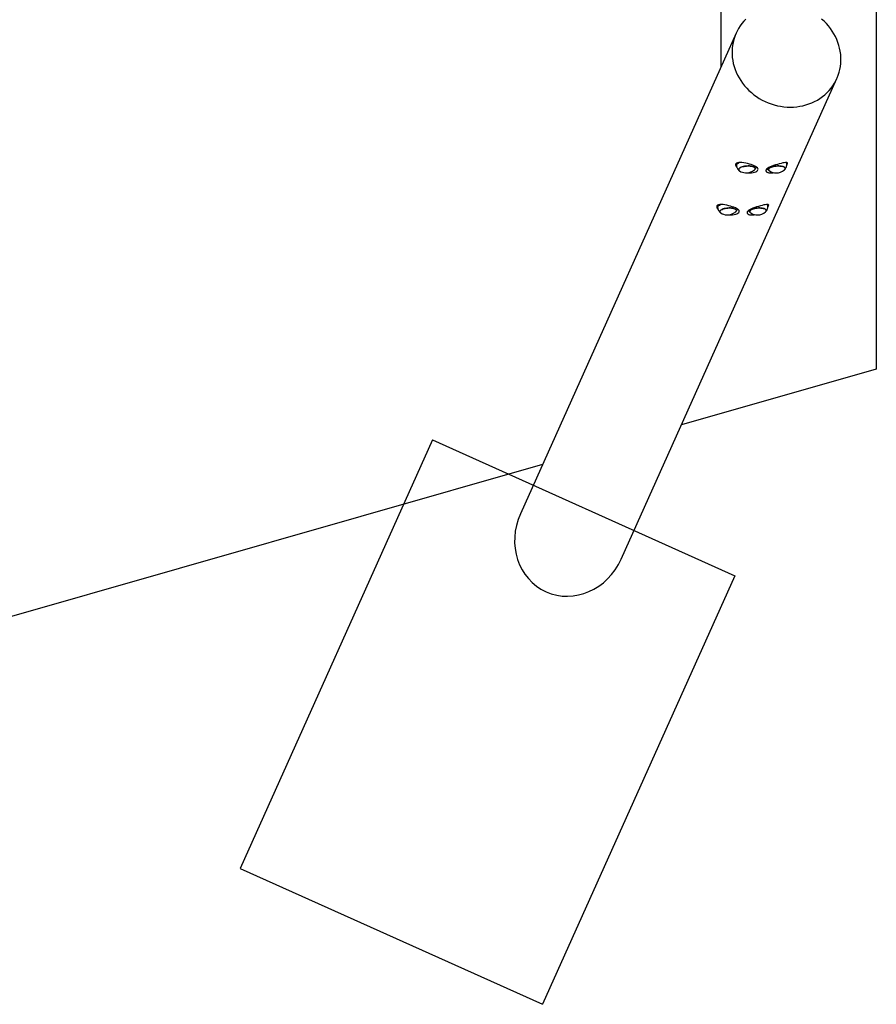
# Model space of a CAD drawing. Units: millimetres. Extents: x 3373 to 38735, y 34111 to 40838.
# Drawn here: x 35145 to 36695, y 34325 to 36107 of the extents above; entities that cross this region are included whole.
import ezdxf

# ---------------------------------------------------------------- set-up
doc = ezdxf.new("R2010")
doc.units = ezdxf.units.MM
doc.header["$LTSCALE"] = 200
doc.layers.add('OTWORY_MONTAŻOWE', color=1, linetype='Continuous')
doc.layers.add('STREFA', color=102, linetype='Continuous')

msp = doc.modelspace()

# ---------------------------------------------------------------- linework, layer by layer
at = {"color": 7, "linetype": 'Continuous', "lineweight": 25}
for p, q in [((36413.6, 36407.8), (36413.6, 36020)), ((36441.5, 36082.1), (36051.1, 35212.6)), ((36233.5, 35130.7), (36623.9, 36000.2)), ((36441.9, 35846.8), (36442.1, 35842.9)), ((36533.1, 35845.6), (36532.9, 35848.2)), ((36407.7, 35770.7), (36408, 35766.9)), ((36499, 35769.6), (36498.8, 35772.1))]:
    msp.add_line(p, q, dxfattribs=at)
at = {"color": 7, "linetype": 'Continuous', "lineweight": 25, "flags": 128}
for points in [[(36459.3, 36107.7), (36455.5, 36103.7), (36452, 36099.5), (36448.8, 36095.2), (36445.9, 36090.6), (36443.3, 36085.9), (36441, 36081), (36439, 36076), (36437.3, 36070.8), (36436, 36065.6), (36435.1, 36060.2), (36434.4, 36054.8), (36434.1, 36049.4), (36434.2, 36043.9), (36434.6, 36038.4), (36435.3, 36032.9), (36436.4, 36027.4), (36437.9, 36022), (36439.6, 36016.7), (36441.7, 36011.4), (36444.1, 36006.3), (36446.8, 36001.3), (36449.8, 35996.4), (36453.2, 35991.6), (36456.7, 35987.1), (36460.6, 35982.7), (36464.7, 35978.5), (36469.1, 35974.6), (36473.6, 35970.9), (36478.4, 35967.4), (36483.4, 35964.2), (36488.5, 35961.3), (36493.8, 35958.6), (36499.3, 35956.3), (36504.8, 35954.2), (36510.5, 35952.4), (36516.2, 35951), (36522, 35949.9), (36527.8, 35949.1), (36533.6, 35948.6), (36539.5, 35948.4)], [(36539.5, 35948.4), (36545.3, 35948.6), (36551.1, 35949.1), (36556.8, 35949.9), (36562.4, 35951), (36567.9, 35952.4), (36573.3, 35954.2), (36578.5, 35956.3), (36583.6, 35958.6), (36588.5, 35961.3), (36593.3, 35964.2), (36597.8, 35967.4), (36602, 35970.9), (36606.1, 35974.6), (36609.8, 35978.5), (36613.3, 35982.7), (36616.5, 35987.1), (36619.5, 35991.6), (36622.1, 35996.4), (36624.4, 36001.3), (36626.4, 36006.3), (36628, 36011.4), (36629.3, 36016.7), (36630.3, 36022), (36630.9, 36027.4), (36631.2, 36032.9), (36631.2, 36038.4), (36630.8, 36043.9), (36630, 36049.4), (36628.9, 36054.8), (36627.5, 36060.2), (36625.8, 36065.6), (36623.7, 36070.8), (36621.3, 36076), (36618.5, 36081), (36615.5, 36085.9), (36612.2, 36090.6), (36608.6, 36095.2), (36604.8, 36099.5), (36600.7, 36103.7), (36596.3, 36107.7)], [(36462.5, 35829.7), (36462.5, 35829.7), (36466, 35829.4), (36469.3, 35829.5), (36472.3, 35830), (36474.9, 35830.6), (36477.2, 35831.5), (36479, 35832.6), (36480.3, 35833.7), (36481, 35835), (36481.2, 35836.2), (36480.9, 35837.5), (36480, 35838.8), (36478.5, 35840), (36476.6, 35841.2), (36474.2, 35842.3), (36471.6, 35843.4), (36468.6, 35844.4), (36465.4, 35845.3), (36462.1, 35846.2), (36458.8, 35846.9), (36455.3, 35847.6), (36452.1, 35848), (36448.9, 35848.3), (36446.1, 35848.2), (36443.9, 35847.8), (36442.1, 35847.1), (36440.8, 35845.7), (36440.8, 35845.7)], [(36474.8, 35835), (36474.9, 35835.1), (36475.7, 35836), (36476.1, 35836.8), (36476.1, 35837.7), (36475.8, 35838.5), (36475.2, 35839.3), (36474.2, 35840), (36472.9, 35840.6), (36471.3, 35841.1), (36469.6, 35841.5), (36467.6, 35841.8), (36465.4, 35842), (36463.2, 35842), (36460.9, 35841.9), (36458.6, 35841.7), (36456.4, 35841.4), (36454.3, 35840.9), (36452.3, 35840.3), (36450.6, 35839.7), (36449.1, 35838.9), (36447.9, 35838.1), (36447, 35837.3), (36446.4, 35836.4), (36446.2, 35835.6), (36446.3, 35834.8), (36446.8, 35834), (36447.6, 35833.2), (36447.9, 35833)], [(36450.3, 35839.5), (36452, 35840.2), (36453.9, 35840.8), (36456, 35841.3), (36458.2, 35841.7), (36460.5, 35841.9), (36462.8, 35842), (36465, 35842), (36467.2, 35841.9), (36469.2, 35841.6), (36471, 35841.2), (36472.6, 35840.7), (36474, 35840.1), (36475, 35839.4), (36475.7, 35838.6), (36476.1, 35837.8), (36476.1, 35837), (36475.8, 35836.1), (36475.1, 35835.3), (36474.8, 35835)], [(36533.1, 35843.9), (36533.9, 35845), (36534.4, 35846.1), (36534.5, 35847.1), (36534.2, 35847.7), (36533.4, 35848.1), (36532.2, 35848.3), (36530.6, 35848.2), (36528.5, 35847.9), (36525.9, 35847.4), (36522.9, 35846.7), (36519.6, 35845.9), (36516.1, 35844.9), (36512.6, 35843.8), (36509.3, 35842.8), (36506.1, 35841.6), (36503.3, 35840.4), (36500.8, 35839.2), (36498.8, 35838), (36497.2, 35836.7), (36495.7, 35834.8), (36495.7, 35834.8)], [(36528.9, 35835), (36529.3, 35835.4), (36529.9, 35836.3), (36530.2, 35837.2), (36530.1, 35838), (36529.7, 35838.8), (36528.9, 35839.6), (36527.8, 35840.2), (36526.4, 35840.8), (36524.8, 35841.3), (36522.9, 35841.7), (36520.8, 35841.9), (36518.6, 35842), (36516.4, 35842), (36514.1, 35841.9), (36511.8, 35841.6), (36509.6, 35841.2), (36507.6, 35840.7), (36505.7, 35840.1), (36504.1, 35839.4), (36502.7, 35838.6), (36501.6, 35837.8), (36500.8, 35837), (36500.4, 35836.1), (36500.3, 35835.3), (36500.6, 35834.4), (36501.2, 35833.7), (36502, 35833)], [(36502.5, 35838.5), (36503.8, 35839.3), (36505.4, 35840), (36507.2, 35840.6), (36509.3, 35841.1), (36511.4, 35841.5), (36513.7, 35841.8), (36516, 35842), (36518.2, 35842), (36520.4, 35841.9), (36522.5, 35841.7), (36524.4, 35841.4), (36526.1, 35840.9), (36527.6, 35840.3), (36528.7, 35839.7), (36529.6, 35838.9), (36530.1, 35838.2), (36530.2, 35837.3), (36530, 35836.5), (36529.5, 35835.6), (36528.9, 35835)], [(36447.9, 35833), (36447.8, 35833.1), (36446.9, 35833.8), (36446.4, 35834.6), (36446.2, 35835.4), (36446.4, 35836.3), (36446.9, 35837.2), (36447.7, 35838), (36448.9, 35838.8), (36450.3, 35839.5)], [(36502, 35833), (36501.3, 35833.5), (36500.6, 35834.3), (36500.3, 35835.1), (36500.3, 35836), (36500.7, 35836.8), (36501.4, 35837.7), (36502.5, 35838.5)], [(36428.3, 35753.6), (36428.3, 35753.6), (36431.9, 35753.4), (36435.1, 35753.5), (36438.2, 35753.9), (36440.8, 35754.6), (36443, 35755.5), (36444.8, 35756.5), (36446.1, 35757.7), (36446.9, 35758.9), (36447.1, 35760.2), (36446.7, 35761.5), (36445.8, 35762.7), (36444.4, 35764), (36442.4, 35765.1), (36440.1, 35766.3), (36437.4, 35767.3), (36434.4, 35768.3), (36431.3, 35769.3), (36428, 35770.1), (36424.6, 35770.9), (36421.2, 35771.5), (36417.9, 35772), (36414.8, 35772.2), (36412, 35772.2), (36409.7, 35771.8), (36408, 35771.1), (36406.7, 35769.6), (36406.7, 35769.6)], [(36498.9, 35767.8), (36499.7, 35768.9), (36500.3, 35770.1), (36500.4, 35771), (36500, 35771.7), (36499.3, 35772), (36498.1, 35772.2), (36496.5, 35772.2), (36494.3, 35771.9), (36491.8, 35771.4), (36488.8, 35770.7), (36485.4, 35769.8), (36482, 35768.9), (36478.4, 35767.8), (36475.1, 35766.7), (36472, 35765.6), (36469.2, 35764.4), (36466.7, 35763.2), (36464.6, 35761.9), (36463, 35760.7), (36461.6, 35758.7), (36461.6, 35758.7)], [(36440.7, 35759), (36440.8, 35759.1), (36441.5, 35759.9), (36441.9, 35760.8), (36442, 35761.6), (36441.7, 35762.5), (36441, 35763.2), (36440, 35763.9), (36438.8, 35764.6), (36437.2, 35765.1), (36435.4, 35765.5), (36433.4, 35765.8), (36431.3, 35766), (36429, 35766), (36426.8, 35765.9), (36424.5, 35765.7), (36422.3, 35765.3), (36420.1, 35764.9), (36418.2, 35764.3), (36416.5, 35763.6), (36415, 35762.9), (36413.7, 35762.1), (36412.8, 35761.3), (36412.3, 35760.4), (36412.1, 35759.5), (36412.2, 35758.7), (36412.7, 35757.9), (36413.5, 35757.2), (36413.7, 35757)], [(36413.7, 35757), (36413.7, 35757), (36412.8, 35757.8), (36412.2, 35758.6), (36412.1, 35759.4), (36412.2, 35760.2), (36412.7, 35761.1), (36413.6, 35762), (36414.7, 35762.8), (36416.2, 35763.5)], [(36416.2, 35763.5), (36417.9, 35764.2), (36419.8, 35764.8), (36421.9, 35765.3), (36424.1, 35765.6), (36426.3, 35765.9), (36428.6, 35766), (36430.9, 35766), (36433, 35765.8), (36435.1, 35765.6), (36436.9, 35765.2), (36438.5, 35764.7), (36439.8, 35764.1), (36440.9, 35763.4), (36441.6, 35762.6), (36441.9, 35761.8), (36441.9, 35760.9), (36441.6, 35760.1), (36440.9, 35759.2), (36440.7, 35759)], [(36494.7, 35759), (36495.2, 35759.4), (36495.8, 35760.3), (36496.1, 35761.1), (36496, 35762), (36495.5, 35762.8), (36494.8, 35763.5), (36493.7, 35764.2), (36492.3, 35764.8), (36490.6, 35765.3), (36488.7, 35765.6), (36486.7, 35765.9), (36484.5, 35766), (36482.2, 35766), (36479.9, 35765.8), (36477.7, 35765.6), (36475.5, 35765.2), (36473.4, 35764.7), (36471.6, 35764), (36469.9, 35763.4), (36468.5, 35762.6), (36467.4, 35761.8), (36466.7, 35760.9), (36466.2, 35760.1), (36466.2, 35759.2), (36466.4, 35758.4), (36467, 35757.6), (36467.8, 35757)], [(36467.8, 35757), (36467.2, 35757.5), (36466.5, 35758.2), (36466.2, 35759.1), (36466.2, 35759.9), (36466.6, 35760.8), (36467.3, 35761.6), (36468.3, 35762.4)], [(36468.3, 35762.4), (36469.7, 35763.2), (36471.3, 35763.9), (36473.1, 35764.5), (36475.1, 35765.1), (36477.3, 35765.5), (36479.5, 35765.8), (36481.8, 35766), (36484.1, 35766), (36486.3, 35765.9), (36488.4, 35765.7), (36490.3, 35765.3), (36492, 35764.9), (36493.4, 35764.3), (36494.6, 35763.6), (36495.4, 35762.9), (36495.9, 35762.1), (36496.1, 35761.3), (36495.9, 35760.4), (36495.3, 35759.6), (36494.7, 35759)]]:
    msp.add_lwpolyline(points, dxfattribs=at)
at = {"color": 8, "linetype": 'Continuous', "lineweight": 25, "flags": 128}
for points in [[(36442.1, 35842.9), (36442.2, 35843.5), (36442.5, 35844.5), (36443.2, 35845.5), (36444.2, 35846.4), (36445.6, 35847.3), (36447.2, 35848.1)], [(36408, 35766.9), (36408, 35767.5), (36408.4, 35768.5), (36409, 35769.4), (36410.1, 35770.4), (36411.4, 35771.3), (36413.1, 35772.1)]]:
    msp.add_lwpolyline(points, dxfattribs=at)
at = {"color": 8, "linetype": 'Continuous', "lineweight": 25}
for centre in [(36529.5, 35845.1), (36495.3, 35769)]:
    msp.add_arc(centre, 3.7, 8.6827, 59.064, dxfattribs=at)
at = {"color": 7, "linetype": 'Continuous', "lineweight": 25}
for centre, start, end in [((36460, 35851.7), 236.9266, 265.5192), ((36460, 35851.7), 265.5192, 311.4571), ((36514.1, 35851.7), 236.9266, 270.3714), ((36514.1, 35851.7), 270.3714, 311.4571), ((36425.9, 35775.7), 236.9266, 265.5192), ((36425.9, 35775.7), 265.5192, 311.4571), ((36480, 35775.7), 236.9266, 270.3714), ((36480, 35775.7), 270.3714, 311.4571)]:
    msp.add_arc(centre, 22.3, start, end, dxfattribs=at)
for start_param, end_param in [(4.712389, 6.283185), (0, 1.570796)]:
    msp.add_ellipse((36142.3, 35171.7), major_axis=(-44.9, -100.1), ratio=0.9118, start_param=start_param, end_param=end_param, dxfattribs=at)
for points, knots in [([(36440.8, 35845.7), (36440.7, 35845.2), (36440.4, 35844.4), (36440.7, 35842.9), (36441.4, 35841.3), (36442.2, 35840), (36442.9, 35839.3), (36443, 35839.2)], [0, 0, 0, 0, 0.2345525, 0.4691694, 0.7030024, 0.9369411, 1, 1, 1, 1]), ([(36442.1, 35842.9), (36442.2, 35842.3), (36442.3, 35841.1), (36442.9, 35839.2), (36443.7, 35837.5), (36444.7, 35836), (36445.9, 35834.6), (36446.9, 35833.7), (36447.6, 35833.3), (36447.7, 35833.2)], [0, 0, 0, 0, 0.157571, 0.324354, 0.486104, 0.644035, 0.799414, 0.953794, 1, 1, 1, 1]), ([(36529, 35835.2), (36529.4, 35835.5), (36530.1, 35836.3), (36531.2, 35837.7), (36532.1, 35839.4), (36532.7, 35841.2), (36533.1, 35843.1), (36533.2, 35844.6), (36533.1, 35845.5), (36533.1, 35845.6)], [0, 0, 0, 0, 0.121399, 0.286286, 0.450179, 0.613696, 0.777127, 0.958501, 1, 1, 1, 1]), ([(36475, 35835.2), (36475.1, 35835.3), (36475.6, 35835.8), (36476.5, 35836.8), (36477.5, 35838.4), (36478, 35839.6), (36478.3, 35840.2)], [0, 0, 0, 0, 0.037451, 0.361429, 0.682293, 1, 1, 1, 1]), ([(36495.7, 35834.8), (36495.6, 35834.4), (36495.3, 35833.5), (36495.6, 35832.4), (36496.4, 35831.3), (36497.8, 35830.5), (36499.6, 35829.8), (36501.8, 35829.5), (36504.4, 35829.4), (36506.9, 35829.6), (36508.6, 35829.9), (36509.3, 35830)], [0, 0, 0, 0, 0.115795, 0.23159, 0.347398, 0.463203, 0.57872, 0.694237, 0.809397, 0.92457, 1, 1, 1, 1]), ([(36498, 35837.4), (36498.1, 35837.1), (36498.6, 35836.3), (36499.5, 35835.1), (36500.7, 35834), (36501.5, 35833.4), (36501.8, 35833.2)], [0, 0, 0, 0, 0.155393, 0.471613, 0.784454, 1, 1, 1, 1]), ([(36406.7, 35769.6), (36406.5, 35769.2), (36406.3, 35768.4), (36406.5, 35766.9), (36407.3, 35765.3), (36408, 35764), (36408.7, 35763.3), (36408.9, 35763.1)], [0, 0, 0, 0, 0.2345525, 0.4691694, 0.7030024, 0.9369411, 1, 1, 1, 1]), ([(36408, 35766.9), (36408.1, 35766.3), (36408.2, 35765), (36408.8, 35763.2), (36409.6, 35761.5), (36410.6, 35759.9), (36411.8, 35758.6), (36412.8, 35757.6), (36413.4, 35757.2), (36413.6, 35757.1)], [0, 0, 0, 0, 0.157571, 0.324354, 0.486104, 0.644035, 0.799414, 0.953794, 1, 1, 1, 1]), ([(36440.9, 35759.2), (36441, 35759.3), (36441.5, 35759.7), (36442.3, 35760.8), (36443.4, 35762.4), (36443.9, 35763.5), (36444.1, 35764.1)], [0, 0, 0, 0, 0.037451, 0.361429, 0.682293, 1, 1, 1, 1]), ([(36461.6, 35758.7), (36461.4, 35758.3), (36461.2, 35757.5), (36461.5, 35756.3), (36462.3, 35755.3), (36463.6, 35754.4), (36465.5, 35753.8), (36467.7, 35753.4), (36470.3, 35753.4), (36472.8, 35753.5), (36474.5, 35753.9), (36475.1, 35754)], [0, 0, 0, 0, 0.115795, 0.23159, 0.347398, 0.463203, 0.57872, 0.694237, 0.809397, 0.92457, 1, 1, 1, 1]), ([(36463.8, 35761.3), (36464, 35761), (36464.4, 35760.3), (36465.4, 35759.1), (36466.5, 35757.9), (36467.3, 35757.4), (36467.7, 35757.1)], [0, 0, 0, 0, 0.155393, 0.471613, 0.784454, 1, 1, 1, 1]), ([(36494.9, 35759.1), (36495.2, 35759.5), (36496, 35760.2), (36497, 35761.6), (36497.9, 35763.3), (36498.6, 35765.1), (36499, 35767.1), (36499.1, 35768.6), (36499, 35769.4), (36499, 35769.6)], [0, 0, 0, 0, 0.121399, 0.286286, 0.450179, 0.613696, 0.777127, 0.958501, 1, 1, 1, 1])]:
    msp.add_open_spline(points, degree=3, knots=knots, dxfattribs=at)
at = {"layer": 'OTWORY_MONTAŻOWE'}
for p, q in [((35891.9, 35346.4), (35543.8, 34571)), ((35891.9, 35346.4), (36439.3, 35100.7)), ((36439.3, 35100.7), (36091.1, 34325.2)), ((35543.8, 34571), (36091.1, 34325.2))]:
    msp.add_line(p, q, dxfattribs=at)
at = {"layer": 'STREFA', "linetype": 'Continuous', "lineweight": 25}
for p, q in [((36695.2, 36407.8), (36695.2, 35474.3)), ((36695.2, 35474.3), (36342.6, 35373.6)), ((36091.1, 35301.7), (33195.2, 34474.3))]:
    msp.add_line(p, q, dxfattribs=at)

doc.saveas('drawing.dxf')
